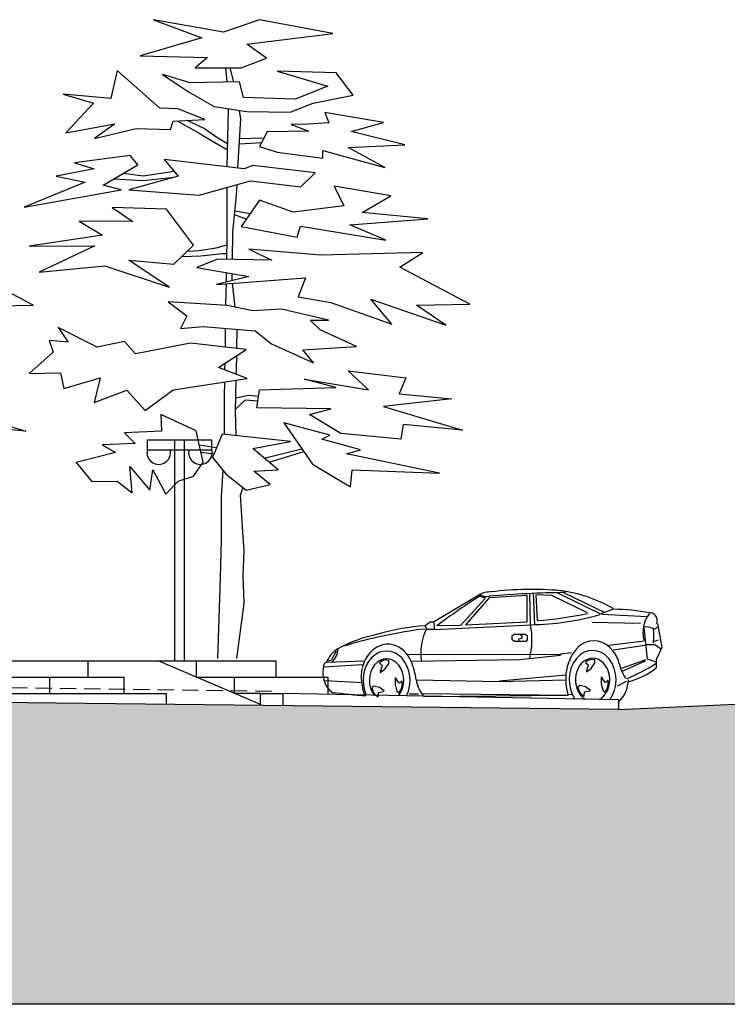
# Model space of a CAD drawing. Extents: x -164 to 219, y -141 to 34.
# Drawn here: x -40 to -29, y -25 to -9 of the extents above; entities that cross this region are included whole.
import ezdxf

# ---------------------------------------------------------------- set-up
doc = ezdxf.new("R2010")
doc.units = 0
doc.header["$MEASUREMENT"] = 0
doc.linetypes.add('DASHED2', pattern=[0.375, 0.25, -0.125])
for name, color, linetype in [('ARBOLES', 62, 'CONTINUOUS'), ('CAVAUCA', 12, 'CONTINUOUS'), ('CORTES', 30, 'CONTINUOUS'), ('EDIFICIOS', 205, 'CONTINUOUS'), ('MOBILIARIO', 9, 'CONTINUOUS')]:
    doc.layers.add(name, color=color, linetype=linetype)

msp = doc.modelspace()

# ---------------------------------------------------------------- hatches: boundary and pattern name
at = {"layer": 'EDIFICIOS', "linetype": 'CONTINUOUS'}
msp.add_hatch(color=256, dxfattribs=at).paths.add_polyline_path([(-5.201, -24.602), (-5.201, -19.602), (-24.42, -19.859), (-24.42, -20.079), (-27.059, -19.899), (-30.984, -20.079), (-144.396, -18.781), (-144.394, -18.601), (-148.487, -18.421), (-153.137, -18.601), (-153.137, -18.401), (-159.874, -18.401), (-159.874, -24.602)])

# ---------------------------------------------------------------- linework, layer by layer
at = {"layer": 'ARBOLES'}
for p, q in [((-37.045, -9.679), (-38.122, -9.489)), ((-38.122, -9.489), (-37.38, -9.765)), ((-36.493, -9.489), (-37.045, -9.679)), ((-35.368, -9.702), (-36.493, -9.489)), ((-37.38, -9.765), (-38.323, -10.042)), ((-36.688, -9.866), (-35.368, -9.702)), ((-36.386, -10.079), (-36.688, -9.866)), ((-38.323, -10.042), (-37.292, -10.067)), ((-37.292, -10.067), (-37.481, -10.23)), ((-36.776, -10.23), (-36.386, -10.079)), ((-38.675, -10.268), (-38.776, -10.696)), ((-38.021, -10.847), (-38.675, -10.268)), ((-37.481, -10.23), (-36.776, -10.23)), ((-36.99, -10.447), (-37.009, -10.23)), ((-36.887, -10.446), (-36.944, -10.23)), ((-37.556, -10.457), (-37.983, -10.331)), ((-37.983, -10.331), (-37.581, -10.595)), ((-35.318, -10.306), (-36.223, -10.281)), ((-36.223, -10.281), (-35.443, -10.507)), ((-35.053, -10.645), (-35.318, -10.306)), ((-36.801, -10.444), (-37.556, -10.457)), ((-36.739, -10.683), (-36.801, -10.444)), ((-35.443, -10.507), (-35.946, -10.708)), ((-38.776, -10.696), (-39.505, -10.633)), ((-39.505, -10.633), (-39.04, -10.771)), ((-37.581, -10.595), (-37.191, -10.821)), ((-35.946, -10.708), (-36.739, -10.683)), ((-35.669, -10.771), (-35.053, -10.645)), ((-39.04, -10.771), (-39.467, -11.224)), ((-37.744, -10.859), (-38.021, -10.847)), ((-37.33, -11.023), (-37.744, -10.859)), ((-37.191, -10.821), (-36.688, -10.897)), ((-36.991, -11.748), (-36.968, -10.855)), ((-36.782, -11.01), (-36.801, -10.88)), ((-36.021, -10.909), (-35.669, -10.771)), ((-37.82, -11.048), (-37.33, -11.023)), ((-36.824, -11.768), (-36.782, -11.01)), ((-36.688, -10.897), (-36.021, -10.909)), ((-35.489, -10.914), (-35.427, -11.073)), ((-34.59, -11.067), (-35.489, -10.914)), ((-39.467, -11.224), (-38.713, -11.085)), ((-38.713, -11.085), (-39.027, -11.312)), ((-39.027, -11.312), (-38.386, -11.161)), ((-38.386, -11.161), (-37.858, -11.174)), ((-37.858, -11.174), (-37.82, -11.048)), ((-37.746, -11.044), (-37.419, -11.229)), ((-37.597, -11.036), (-37.335, -11.158)), ((-37.335, -11.158), (-37.133, -11.301)), ((-35.753, -11.092), (-36.007, -11.099)), ((-36.007, -11.099), (-35.734, -11.202)), ((-35.427, -11.073), (-35.753, -11.092)), ((-35.087, -11.205), (-34.59, -11.067)), ((-37.419, -11.229), (-37.18, -11.372)), ((-37.133, -11.301), (-36.982, -11.391)), ((-36.799, -11.312), (-36.424, -11.303)), ((-36.376, -11.208), (-36.491, -11.437)), ((-35.734, -11.202), (-36.376, -11.208)), ((-34.265, -11.411), (-35.087, -11.205)), ((-37.18, -11.372), (-36.984, -11.486)), ((-36.804, -11.393), (-36.458, -11.372)), ((-36.491, -11.437), (-36.222, -11.522)), ((-35.133, -11.45), (-34.265, -11.411)), ((-34.57, -11.758), (-35.133, -11.45)), ((-38.48, -11.572), (-39.331, -11.685)), ((-38.359, -11.719), (-38.48, -11.572)), ((-36.729, -11.779), (-37.954, -11.633)), ((-37.954, -11.633), (-37.739, -11.891)), ((-36.222, -11.522), (-35.519, -11.614)), ((-35.522, -11.496), (-34.57, -11.758)), ((-35.519, -11.614), (-35.522, -11.496)), ((-39.03, -11.779), (-39.616, -11.891)), ((-39.331, -11.685), (-39.03, -11.779)), ((-38.893, -12.029), (-38.359, -11.719)), ((-36.595, -11.727), (-36.729, -11.779)), ((-35.639, -11.839), (-36.595, -11.727)), ((-39.616, -11.891), (-39.168, -11.985)), ((-38.718, -11.932), (-38.289, -11.956)), ((-38.578, -11.846), (-38.277, -11.885)), ((-37.739, -11.891), (-38.496, -12.098)), ((-38.289, -11.956), (-37.803, -11.908)), ((-38.277, -11.885), (-37.803, -11.815)), ((-35.859, -12.053), (-35.639, -11.839)), ((-39.168, -11.985), (-40.106, -12.364)), ((-38.617, -12.098), (-38.893, -12.029)), ((-37.418, -12.181), (-36.629, -11.96)), ((-36.991, -12.85), (-36.991, -12.061)), ((-36.847, -12.185), (-36.838, -12.018)), ((-36.629, -11.96), (-35.859, -12.053)), ((-35.347, -12.046), (-35.201, -12.347)), ((-34.478, -12.192), (-35.347, -12.046)), ((-40.106, -12.364), (-39.048, -12.175)), ((-39.048, -12.175), (-38.617, -12.098)), ((-38.496, -12.098), (-37.418, -12.181)), ((-36.9, -12.746), (-36.847, -12.185)), ((-34.916, -12.45), (-34.478, -12.192)), ((-37.92, -12.398), (-38.755, -12.373)), ((-38.755, -12.373), (-38.437, -12.588)), ((-36.492, -12.261), (-36.775, -12.665)), ((-35.975, -12.442), (-36.492, -12.261)), ((-35.201, -12.347), (-35.975, -12.442)), ((-37.507, -12.949), (-37.92, -12.398)), ((-36.875, -12.478), (-36.693, -12.548)), ((-36.869, -12.421), (-36.635, -12.466)), ((-33.91, -12.545), (-34.916, -12.45)), ((-38.437, -12.588), (-39.262, -12.579)), ((-39.262, -12.579), (-38.901, -12.795)), ((-36.775, -12.665), (-35.915, -12.829)), ((-35.915, -12.829), (-35.863, -12.657)), ((-35.863, -12.657), (-34.555, -12.872)), ((-35.106, -12.64), (-33.91, -12.545)), ((-34.555, -12.872), (-35.106, -12.64)), ((-38.901, -12.795), (-40.028, -12.966)), ((-36.907, -13.169), (-36.9, -12.746)), ((-40.028, -12.966), (-39.022, -12.958)), ((-39.022, -12.958), (-39.873, -13.362)), ((-37.808, -13.242), (-37.507, -12.949)), ((-37.419, -13.029), (-37.157, -12.993)), ((-37.157, -12.993), (-36.992, -12.945)), ((-36.996, -13.167), (-36.991, -12.85)), ((-37.686, -13.123), (-37.395, -13.112)), ((-37.601, -13.04), (-37.419, -13.029)), ((-37.395, -13.112), (-37.061, -13.077)), ((-37.061, -13.077), (-36.995, -13.077)), ((-36.655, -13.01), (-36.302, -13.181)), ((-35.554, -13.101), (-36.655, -13.01)), ((-33.984, -13.062), (-35.554, -13.101)), ((-34.34, -13.285), (-33.984, -13.062)), ((-39.873, -13.362), (-38.867, -13.268)), ((-38.867, -13.268), (-37.877, -13.594)), ((-37.877, -13.594), (-38.496, -13.181)), ((-38.496, -13.181), (-37.808, -13.242)), ((-37.137, -13.164), (-37.455, -13.294)), ((-37.455, -13.294), (-36.655, -13.431)), ((-36.302, -13.181), (-37.137, -13.164)), ((-33.264, -13.853), (-34.34, -13.285)), ((-39.965, -13.868), (-41.041, -13.3)), ((-36.655, -13.431), (-37.154, -13.552)), ((-37.154, -13.552), (-35.785, -13.45)), ((-37.002, -13.515), (-36.999, -13.372)), ((-36.913, -13.493), (-36.911, -13.387)), ((-35.785, -13.45), (-35.898, -13.742)), ((-37.004, -13.673), (-37.002, -13.54)), ((-36.865, -13.903), (-36.909, -13.533)), ((-37.008, -13.877), (-37.004, -13.673)), ((-35.898, -13.742), (-35.397, -13.829)), ((-40.783, -13.885), (-39.965, -13.868)), ((-37.894, -13.818), (-37.61, -14.033)), ((-36.991, -13.878), (-37.894, -13.818)), ((-36.595, -13.956), (-36.991, -13.878)), ((-35.397, -13.829), (-34.46, -14.162)), ((-34.782, -13.777), (-33.634, -14.18)), ((-34.46, -14.162), (-34.782, -13.777)), ((-34.082, -13.87), (-33.264, -13.853)), ((-33.634, -14.18), (-34.082, -13.87)), ((-37.61, -14.033), (-37.705, -14.231)), ((-36.156, -13.93), (-36.595, -13.956)), ((-35.433, -14.102), (-36.156, -13.93)), ((-37.705, -14.231), (-37.36, -14.197)), ((-37.36, -14.197), (-36.56, -14.266)), ((-35.717, -14.102), (-35.433, -14.102)), ((-35.562, -14.249), (-35.717, -14.102)), ((-39.581, -14.214), (-39.429, -14.439)), ((-38.987, -14.517), (-39.581, -14.214)), ((-37.017, -14.495), (-37.013, -14.227)), ((-36.841, -14.534), (-36.836, -14.242)), ((-36.56, -14.266), (-36.311, -14.464)), ((-35.002, -14.507), (-35.562, -14.249)), ((-39.429, -14.439), (-39.72, -14.413)), ((-39.72, -14.413), (-39.661, -14.592)), ((-38.565, -14.429), (-38.987, -14.517)), ((-38.394, -14.619), (-38.565, -14.429)), ((-37.55, -14.455), (-38.394, -14.619)), ((-36.698, -14.55), (-37.55, -14.455)), ((-37.018, -14.514), (-37.017, -14.495)), ((-36.311, -14.464), (-35.665, -14.756)), ((-35.829, -14.558), (-35.002, -14.507)), ((-39.661, -14.592), (-40.028, -14.92)), ((-37.12, -14.825), (-36.698, -14.55)), ((-36.847, -14.873), (-36.843, -14.645)), ((-35.665, -14.756), (-35.829, -14.558)), ((-37.023, -14.863), (-37.022, -14.761)), ((-40.028, -14.92), (-39.546, -14.91)), ((-39.546, -14.91), (-39.494, -15.148)), ((-36.681, -14.997), (-37.12, -14.825)), ((-36.849, -14.931), (-36.847, -14.873)), ((-35.132, -14.877), (-34.246, -14.988)), ((-34.822, -15.169), (-35.132, -14.877)), ((-39.494, -15.148), (-38.938, -14.988)), ((-38.938, -14.988), (-39.03, -15.367)), ((-37.817, -15.169), (-36.681, -14.997)), ((-37.03, -15.264), (-37.027, -15.05)), ((-36.86, -15.5), (-36.85, -15.023)), ((-35.321, -15.135), (-35.803, -15.006)), ((-35.803, -15.006), (-34.822, -15.169)), ((-34.246, -14.988), (-34.348, -15.23)), ((-39.03, -15.367), (-38.53, -15.174)), ((-38.53, -15.174), (-38.247, -15.488)), ((-38.247, -15.488), (-37.817, -15.169)), ((-37.03, -15.853), (-37.03, -15.264)), ((-36.656, -15.257), (-36.856, -15.297)), ((-36.508, -15.273), (-36.656, -15.257)), ((-36.535, -15.445), (-36.492, -15.169)), ((-36.492, -15.169), (-35.321, -15.135)), ((-34.348, -15.23), (-33.54, -15.307)), ((-36.715, -15.329), (-36.86, -15.465)), ((-36.519, -15.344), (-36.715, -15.329)), ((-33.54, -15.307), (-34.59, -15.427)), ((-41.291, -15.443), (-40.077, -15.804)), ((-37.464, -15.798), (-38.006, -15.548)), ((-38.006, -15.548), (-37.997, -15.806)), ((-36.852, -15.872), (-36.86, -15.5)), ((-35.399, -15.462), (-36.535, -15.445)), ((-35.725, -15.548), (-35.399, -15.462)), ((-35.244, -15.84), (-35.725, -15.548)), ((-34.59, -15.427), (-33.376, -15.789)), ((-35.416, -15.866), (-36.121, -15.677)), ((-36.121, -15.677), (-35.68, -16.31)), ((-34.289, -15.703), (-34.323, -15.927)), ((-33.376, -15.789), (-34.289, -15.703)), ((-40.077, -15.804), (-40.99, -15.718)), ((-37.997, -15.806), (-38.565, -15.832)), ((-38.565, -15.832), (-38.402, -15.995)), ((-37.36, -16.279), (-37.464, -15.798)), ((-37.068, -15.849), (-37.215, -16.211)), ((-36.018, -15.961), (-37.068, -15.849)), ((-35.536, -15.927), (-35.416, -15.866)), ((-34.323, -15.927), (-35.244, -15.84)), ((-38.402, -15.995), (-38.91, -16.013)), ((-38.91, -16.013), (-38.703, -16.133)), ((-37.417, -16.014), (-37.152, -16.055)), ((-36.595, -16.073), (-36.018, -15.961)), ((-34.942, -16.09), (-35.536, -15.927)), ((-38.703, -16.133), (-39.305, -16.284)), ((-37.393, -16.126), (-37.191, -16.152)), ((-36.207, -16.4), (-36.595, -16.073)), ((-36.422, -16.218), (-35.843, -16.076)), ((-36.347, -16.282), (-35.813, -16.119)), ((-35.158, -16.15), (-34.942, -16.09)), ((-33.729, -16.451), (-35.158, -16.15)), ((-39.305, -16.284), (-39.066, -16.575)), ((-37.505, -16.493), (-37.36, -16.279)), ((-37.215, -16.211), (-37.008, -16.46)), ((-35.68, -16.31), (-35.098, -16.657)), ((-38.445, -16.753), (-38.484, -16.345)), ((-38.484, -16.345), (-38.178, -16.71)), ((-38.178, -16.71), (-38.132, -16.397)), ((-38.132, -16.397), (-37.929, -16.774)), ((-37.056, -16.402), (-37.082, -16.805)), ((-37.008, -16.46), (-36.698, -16.71)), ((-36.578, -16.417), (-36.207, -16.4)), ((-36.328, -16.624), (-36.578, -16.417)), ((-35.098, -16.657), (-35.071, -16.4)), ((-35.071, -16.4), (-33.729, -16.451)), ((-39.066, -16.575), (-38.678, -16.57)), ((-38.678, -16.57), (-38.445, -16.753)), ((-37.929, -16.774), (-37.739, -16.572)), ((-37.739, -16.572), (-37.505, -16.493)), ((-36.698, -16.71), (-36.328, -16.624)), ((-36.786, -16.781), (-36.746, -16.671)), ((-37.082, -16.805), (-37.081, -17.469)), ((-36.756, -17.274), (-36.786, -16.781)), ((-36.73, -17.64), (-36.756, -17.274)), ((-37.081, -17.469), (-37.095, -18.057)), ((-36.743, -18.018), (-36.73, -17.64)), ((-37.095, -18.057), (-37.137, -19.294)), ((-36.73, -18.451), (-36.743, -18.018)), ((-36.84, -19.294), (-36.73, -18.451))]:
    msp.add_line(p, q, dxfattribs=at)
at = {"layer": 'CAVAUCA', "linetype": 'DASHED2'}
msp.add_lwpolyline([(-36.307, -19.8), (-50.821, -19.595), (-58.247, -19.495), (-65.021, -19.269), (-79.138, -18.695), (-98.497, -18.695), (-113.089, -19.295), (-120.241, -19.295), (-129.581, -18.895), (-144.394, -18.601)], dxfattribs=at)
at = {"layer": 'CORTES', "color": 6, "linetype": 'CONTINUOUS'}
for p, q in [((-30.984, -20.079), (-144.396, -18.781)), ((-41.53, -19.331), (-36.243, -19.331)), ((-39.13, -19.331), (-39.13, -19.581)), ((-36.477, -20.001), (-38.046, -19.331)), ((-37.46, -19.581), (-37.46, -19.331)), ((-36.243, -19.331), (-36.243, -19.581)), ((-40.297, -19.581), (-38.573, -19.581)), ((-39.716, -19.581), (-39.716, -19.831)), ((-38.573, -19.581), (-38.573, -19.831)), ((-37.46, -19.581), (-35.442, -19.581)), ((-36.875, -19.831), (-36.875, -19.581)), ((-35.442, -19.581), (-35.442, -19.831)), ((-41.53, -19.831), (-37.918, -19.831)), ((-37.918, -20.001), (-37.918, -19.831)), ((-36.477, -19.831), (-36.875, -19.831)), ((-36.477, -20.001), (-36.477, -19.831)), ((-36.477, -19.831), (-36.136, -19.831)), ((-36.136, -19.831), (-36.136, -20.021)), ((-30.984, -19.929), (-36.136, -19.831)), ((-30.984, -20.079), (-27.059, -19.899)), ((-30.984, -19.929), (-30.984, -20.079)), ((-5.201, -24.602), (-159.874, -24.602))]:
    msp.add_line(p, q, dxfattribs=at)
at = {"layer": 'MOBILIARIO', "linetype": 'CONTINUOUS'}
for p, q in [((-38.214, -16.09), (-38.214, -15.94)), ((-38.214, -15.94), (-37.227, -15.94)), ((-37.796, -15.94), (-37.796, -19.327)), ((-37.646, -19.328), (-37.646, -15.94)), ((-37.227, -16.09), (-37.227, -15.94)), ((-38.214, -16.09), (-37.227, -16.09))]:
    msp.add_line(p, q, dxfattribs=at)
at = {"layer": 'MOBILIARIO'}
for p, q in [((-31.928, -18.283), (-31.258, -18.609)), ((-31.828, -18.281), (-31.204, -18.583)), ((-33.824, -18.73), (-33.127, -18.317)), ((-33.032, -18.373), (-33.406, -18.785)), ((-32.966, -18.363), (-33.332, -18.776)), ((-33.112, -18.336), (-33.032, -18.363)), ((-32.386, -18.327), (-32.966, -18.363)), ((-32.386, -18.73), (-32.386, -18.327)), ((-32.35, -18.297), (-32.341, -18.777)), ((-32.291, -18.295), (-32.275, -18.775)), ((-32.004, -18.327), (-32.254, -18.317)), ((-32.254, -18.317), (-32.232, -18.712)), ((-31.461, -18.593), (-32.004, -18.327)), ((-31.058, -18.538), (-31.263, -18.611)), ((-33.949, -18.785), (-33.876, -18.73)), ((-33.876, -18.73), (-33.824, -18.73)), ((-33.824, -18.73), (-33.809, -18.849)), ((-33.332, -18.776), (-32.386, -18.73)), ((-30.647, -18.758), (-31.388, -18.739)), ((-31.234, -18.611), (-30.551, -18.648)), ((-33.92, -18.849), (-33.949, -18.794)), ((-33.809, -18.849), (-33.92, -18.849)), ((-33.802, -18.849), (-32.32, -18.776)), ((-33.406, -18.785), (-33.773, -18.794)), ((-30.595, -18.822), (-30.544, -19.299)), ((-30.375, -18.813), (-30.441, -18.849)), ((-30.383, -18.758), (-30.316, -19.125)), ((-32.613, -18.941), (-32.584, -18.923)), ((-32.613, -19.005), (-32.613, -18.941)), ((-32.577, -19.033), (-32.613, -19.005)), ((-32.584, -18.923), (-32.415, -18.923)), ((-32.408, -19.033), (-32.577, -19.033)), ((-32.467, -18.987), (-32.518, -18.996)), ((-32.518, -18.996), (-32.518, -19.024)), ((-32.496, -18.923), (-32.467, -18.941)), ((-32.467, -18.941), (-32.467, -18.987)), ((-32.415, -18.923), (-32.386, -18.941)), ((-32.386, -19.005), (-32.408, -19.033)), ((-32.386, -18.941), (-32.386, -19.005)), ((-31.131, -19.088), (-30.588, -19.024)), ((-30.375, -19.015), (-30.441, -19.033)), ((-35.314, -19.18), (-35.395, -19.326)), ((-31.065, -19.161), (-30.581, -19.088)), ((-30.559, -19.079), (-30.427, -19.079)), ((-30.427, -19.079), (-30.338, -19.143)), ((-30.316, -19.125), (-30.405, -19.308)), ((-34.881, -19.336), (-35.461, -19.354)), ((-35.395, -19.326), (-35.46, -19.337)), ((-34.617, -19.336), (-34.653, -19.363)), ((-34.565, -19.317), (-34.617, -19.336)), ((-34.507, -19.326), (-34.565, -19.317)), ((-34.507, -19.372), (-34.507, -19.326)), ((-34.22, -19.235), (-31.865, -19.226)), ((-34.154, -19.336), (-32.501, -19.311)), ((-32.501, -19.311), (-31.872, -19.244)), ((-31.703, -19.207), (-31.872, -19.226)), ((-31.454, -19.326), (-31.491, -19.354)), ((-31.403, -19.308), (-31.454, -19.326)), ((-31.344, -19.317), (-31.403, -19.308)), ((-31.344, -19.363), (-31.344, -19.317)), ((-30.955, -19.446), (-30.559, -19.308)), ((-30.573, -19.336), (-30.933, -19.492)), ((-30.544, -19.299), (-30.412, -19.345)), ((-30.405, -19.308), (-30.405, -19.437)), ((-34.918, -19.391), (-35.511, -19.428)), ((-34.653, -19.363), (-34.609, -19.4)), ((-34.617, -19.427), (-34.639, -19.492)), ((-34.639, -19.51), (-34.565, -19.455)), ((-34.639, -19.492), (-34.639, -19.51)), ((-34.609, -19.4), (-34.617, -19.427)), ((-34.565, -19.455), (-34.507, -19.372)), ((-31.491, -19.354), (-31.447, -19.391)), ((-31.454, -19.418), (-31.476, -19.482)), ((-31.476, -19.501), (-31.403, -19.446)), ((-31.476, -19.482), (-31.476, -19.501)), ((-31.447, -19.391), (-31.454, -19.418)), ((-31.403, -19.446), (-31.344, -19.363)), ((-34.91, -19.666), (-35.49, -19.638)), ((-34.4, -19.595), (-34.413, -19.586)), ((-34.413, -19.586), (-34.412, -19.692)), ((-34.367, -19.651), (-34.4, -19.595)), ((-34.304, -19.643), (-34.351, -19.672)), ((-34.303, -19.697), (-34.304, -19.643)), ((-34.081, -19.62), (-32.811, -19.648)), ((-32.811, -19.638), (-31.791, -19.547)), ((-32.811, -19.648), (-31.791, -19.62)), ((-31.237, -19.586), (-31.25, -19.576)), ((-31.25, -19.576), (-31.249, -19.683)), ((-31.204, -19.641), (-31.237, -19.586)), ((-31.189, -19.663), (-31.204, -19.641)), ((-31.141, -19.634), (-31.189, -19.663)), ((-31.14, -19.687), (-31.141, -19.634)), ((-34.74, -19.718), (-34.771, -19.741)), ((-34.771, -19.741), (-34.748, -19.809)), ((-34.653, -19.74), (-34.74, -19.718)), ((-34.578, -19.792), (-34.653, -19.74)), ((-34.591, -19.801), (-34.578, -19.792)), ((-34.412, -19.692), (-34.384, -19.797)), ((-34.384, -19.797), (-34.352, -19.82)), ((-34.351, -19.672), (-34.367, -19.651)), ((-34.352, -19.82), (-34.316, -19.761)), ((-34.316, -19.761), (-34.303, -19.697)), ((-31.577, -19.709), (-31.609, -19.732)), ((-31.609, -19.732), (-31.586, -19.8)), ((-31.49, -19.731), (-31.577, -19.709)), ((-31.415, -19.783), (-31.49, -19.731)), ((-31.484, -19.8), (-31.428, -19.792)), ((-31.428, -19.792), (-31.415, -19.783)), ((-31.249, -19.683), (-31.221, -19.788)), ((-31.221, -19.788), (-31.189, -19.811)), ((-31.189, -19.811), (-31.153, -19.752)), ((-31.153, -19.752), (-31.14, -19.687)), ((-30.867, -19.648), (-31.006, -19.721)), ((-34.748, -19.809), (-34.71, -19.855)), ((-34.71, -19.855), (-34.673, -19.881)), ((-34.673, -19.881), (-34.669, -19.815)), ((-34.669, -19.815), (-34.646, -19.81)), ((-34.646, -19.81), (-34.591, -19.801)), ((-34.052, -19.84), (-34.198, -19.84)), ((-33.993, -19.831), (-31.755, -19.859)), ((-33.978, -19.877), (-31.755, -19.859)), ((-31.755, -19.849), (-31.696, -19.84)), ((-31.586, -19.8), (-31.547, -19.846)), ((-31.547, -19.846), (-31.51, -19.872)), ((-31.51, -19.872), (-31.506, -19.806)), ((-31.506, -19.806), (-31.484, -19.8))]:
    msp.add_line(p, q, dxfattribs=at)
at = {"layer": 'MOBILIARIO', "linetype": 'CONTINUOUS'}
for centre in [(-38.04, -16.135), (-37.401, -16.135)]:
    msp.add_arc(centre, 0.18, 165.5225, 14.4775, dxfattribs=at)
at = {"layer": 'MOBILIARIO'}
for centre, major_axis, start_param, end_param in [((-32.943, -18.869), (0, 0.598), -0.014654, 0.39463), ((-31.504, -47.698), (0, -29.419), 3.154111, 3.204039), ((-32.318, -26.043), (0, 7.81), -0.071474, 0.099058), ((-32.141, -21.474), (0, -3.239), 2.713168, 3.037513), ((-28.141, -30.499), (0, 13.659), 0.470847, 0.541503), ((-33.013, -18.108), (0, -0.235), -0.553782, 0.256002), ((-31.152, -24.347), (0, -5.811), 3.002343, 3.121183), ((-30.484, -18.713), (0, 0.118), 4.322448, 6.612539), ((-32.377, -12.576), (0, 6.2), 3.153197, 3.36664), ((-32.614, -10.264), (0, 8.461), 3.198068, 3.312702), ((-30.275, -18.9), (0, 0.417), 0.802917, 1.848718), ((-33.18, -29.267), (0, -10.47), 3.233538, 3.385631), ((-33.798, -23.401), (0, 4.611), 0.040856, 0.240109), ((-33.482, -19.208), (0, -0.669), 4.147223, 4.904581), ((-33.093, -19.003), (0, -0.978), 1.268685, 1.804229), ((-30.562, -19.235), (0, 0.425), -0.318338, 0.119), ((-30.459, -18.845), (0, -0.0144), 1.889134, 2.823255), ((-30.97, -18.941), (0, -0.661), 1.403365, 1.738228), ((-34.337, -21.802), (0, 2.91), 0.14595, 0.426153), ((-34.519, -19.599), (0, -0.524), 2.917845, 4.397191), ((-31.366, -19.552), (0, -0.53), 2.350777, 3.606953), ((-35.129, -19.586), (0, 0.483), 0.456134, 1.070225), ((-35.502, -19.128), (0, -0.268), 0.582456, 1.502421), ((-34.543, -19.629), (0, -0.45), 7.296508, 11.522665), ((-34.514, -19.57), (0, 0.494), -1.098339, -0.223747), ((-31.29, -19.614), (0, -0.63), 3.69845, 5.111194), ((-31.381, -19.62), (0, 0.45), 10.246191, 14.856167), ((-31.338, -19.518), (0, 0.481), -1.283361, -0.790815), ((-34.543, -19.629), (0, -0.33), 7.059122, 11.760051), ((-34.85, -19.784), (0, -0.966), 1.74184, 2.043254), ((-31.381, -19.62), (0, -0.33), 6.68898, 12.130193), ((-35.254, -19.514), (0, 0.334), 1.309385, 2.682423), ((-35.461, -19.418), (0, -0.0639), 3.198348, 4.873833), ((-34.352, -19.56), (0, -0.725), 4.553484, 5.136397), ((-30.559, -19.23), (0, 0.535), 1.858232, 2.33951), ((-31.995, -15.399), (0, -4.439), 0.327585, 0.461997), ((-31.06, -18.16), (0, 1.517), 3.338225, 3.712016), ((-33.752, -19.547), (0, 0.427), 1.74184, 2.387635), ((-31.182, -19.596), (0, -0.441), 0.595689, 1.51552), ((-33.266, 7.578), (0, -27.518), -0.095828, -0.072431)]:
    msp.add_ellipse(centre, major_axis=major_axis, ratio=0.8, start_param=start_param, end_param=end_param, dxfattribs=at)

doc.saveas('drawing.dxf')
